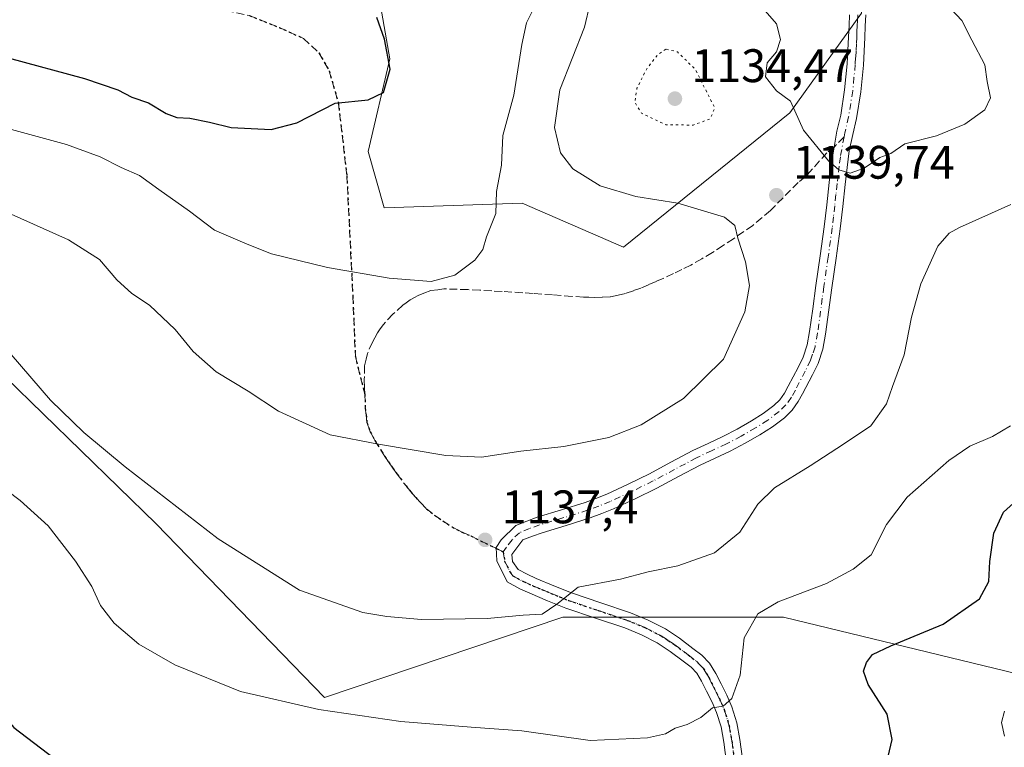
# Model space of a CAD drawing. Units: metres. Extents: x 640943 to 644388, y 4759956 to 4762340.
# Drawn here: x 641981 to 642191, y 4760561 to 4760716 of the extents above; entities that cross this region are included whole.
import ezdxf

# ---------------------------------------------------------------- set-up
doc = ezdxf.new("R2010")
doc.units = ezdxf.units.M
doc.header["$MEASUREMENT"] = 0
for name, pattern in [('DGN Style 3', [2.307223458686699, 1.648016756204785, -0.6592067024819142]), ('DGN Style 4', [2.6384748266838614, 1.318413404963828, -0.6592067024819142, 0.001648016756204785, -0.6592067024819142]), ('DGN Style 5', [1.1536117293433497, 0.4944050268614355, -0.6592067024819142])]:
    doc.linetypes.add(name, pattern=pattern)
for name, color, linetype, lineweight in [('Arbolado forestal CxS', 92, 'Continuous', 0), ('Curva de nivel maestra', 30, 'Continuous', 30), ('Curva de nivel normal', 30, 'Continuous', 0), ('Curva de nivel normal depresión', 30, 'DGN Style 5', 0), ('Pastizal CxS', 92, 'Continuous', 0), ('Pista no pavimentada Cxs', 111, 'Continuous', 0), ('Pista no pavimentada eje', 91, 'DGN Style 4', 0), ('Prado CxS', 92, 'Continuous', 0), ('Punto de cota en terreno', 7, 'Continuous', 0), ('Ruta', 7, 'DGN Style 5', 30), ('Rótulo de punto de cota en terreno', 7, 'Continuous', 0), ('Senda', 7, 'DGN Style 3', 0), ('Senda no paivmentada conexión', 7, 'DGN Style 3', 0)]:
    doc.layers.add(name, color=color, linetype=linetype, lineweight=lineweight)
doc.styles.add('Style-Arial', font='txt')

# ---------------------------------------------------------------- blocks, each defined once
blk = doc.blocks.new('*U3')
at = {"layer": 'Prado CxS', "color": 92, "linetype": 'Continuous', "lineweight": 0}
blk.add_polyline3d([(641864.5471000001, 4760549.1229, 1106.895199999999), (641876.1741000004, 4760561.8125, 1109.124299999996), (641885.6873000005, 4760576.618100001, 1111.698099999994), (641884.6309000002, 4760597.767899999, 1110.636199999994), (641869.8331000004, 4760590.365499999, 1107.716199999995), (641861.3775000004, 4760606.228499999, 1107.913799999995), (641863.4918999998, 4760623.149300001, 1111.674199999994), (641889.9184999998, 4760663.3343, 1124.296900000001), (641922.6869000001, 4760700.346100001, 1141.493799999997), (641945.9408999998, 4760673.9077, 1134.214300000007), (641970.2518999996, 4760647.4693, 1133.479699999996), (642010.4172999999, 4760608.339500001, 1133.624899999995), (642046.3557000002, 4760571.3257, 1130.808799999999), (642097.0935000004, 4760588.461300001, 1134.717399999994), (642144.1716999998, 4760588.459899999, 1129.569499999998), (642245.8147, 4760563.818499999, 1111.268200000006)], dxfattribs=at)
blk = doc.blocks.new('5PATER')
at = {"layer": 'Punto de cota en terreno', "linetype": 'Continuous', "lineweight": 0}
h = blk.add_hatch(color=51, dxfattribs=at)
edge = h.paths.add_edge_path()
edge.add_ellipse((0, 0), major_axis=(-0.1095731443231308, -0.1110710700762829), ratio=0.9994222409660322, start_angle=0, end_angle=360)

msp = doc.modelspace()

# ---------------------------------------------------------------- linework, layer by layer
at = {"layer": 'Arbolado forestal CxS', "color": 92, "linetype": 'Continuous', "lineweight": 0}
for points in [[(642255.2481000006, 4760752.112700001, 1135.614799999996), (642178.2960999999, 4760777.329500001, 1133.593299999993), (642158.1160000004, 4760764.336100001, 1138.931899999996), (642160.7587000001, 4760717.190300001, 1140.886499999993), (642145.5005000001, 4760695.9571, 1139.770699999994), (642110.0553000001, 4760667.3683, 1141.781300000002), (642088.4486999996, 4760676.7147, 1143.795700000002), (642059.0553000001, 4760675.7105, 1147.049799999994), (642055.6037, 4760687.6987, 1149.018500000006), (642060.2270999998, 4760707.495300001, 1149.998300000007), (642058.0292999997, 4760720.147299999, 1149.570500000002), (642035.3004999999, 4760741.8497, 1151.717499999999), (641993.7026000004, 4760760.642700001, 1156.825200000007), (641937.3145000003, 4760773.915100001, 1161.657800000001), (641899.5025000004, 4760787.187899999, 1161.928100000005), (641891.5415000003, 4760780.552300001, 1161.400800000003), (641865.2701000003, 4760789.344900001, 1159.773300000001), (641854.3926999997, 4760801.786900001, 1158.913499999995)], [(641854.3926999997, 4760801.786900001, 1158.913499999995), (641865.2701000003, 4760789.344900001, 1159.773300000001), (641891.5415000003, 4760780.552300001, 1161.400800000003), (641899.5025000004, 4760787.187899999, 1161.928100000005), (641937.3145000003, 4760773.915100001, 1161.657800000001), (641993.7026000004, 4760760.642700001, 1156.825200000007), (642035.3004999999, 4760741.8497, 1151.717499999999), (642058.0292999997, 4760720.147299999, 1149.570500000002), (642060.2270999998, 4760707.495300001, 1149.998300000007), (642055.6037, 4760687.6987, 1149.018500000006), (642059.0553000001, 4760675.7105, 1147.049799999994), (642088.4486999996, 4760676.7147, 1143.795700000002), (642110.0553000001, 4760667.3683, 1141.781300000002), (642145.5005000001, 4760695.9571, 1139.770699999994), (642160.7587000001, 4760717.190300001, 1140.886499999993), (642158.1160000004, 4760764.336100001, 1138.931899999996), (642178.2960999999, 4760777.329500001, 1133.593299999993), (642255.2481000006, 4760752.112700001, 1135.614799999996)]]:
    msp.add_polyline3d(points, dxfattribs=at)
at = {"layer": 'Curva de nivel maestra', "color": 30, "linetype": 'Continuous', "lineweight": 30, "flags": 128}
for points, elevation in [([(641978.8700000001, 4760707.7301), (641995.1399999997, 4760703.3301), (642002.2999999998, 4760700.880100001), (642005.2599999999, 4760699.350099999), (642008.7800000003, 4760698.130100001), (642012.5700000003, 4760695.860099999), (642014.8600000005, 4760694.9801), (642017.5999999996, 4760694.8301), (642021.8200000003, 4760694.0001), (642026.4199999999, 4760692.880100001), (642034.9500000002, 4760692.4101), (642040.4199999999, 4760693.8201), (642048.6200000001, 4760698.0601), (642055.6399999997, 4760698.720100001), (642058.9000000004, 4760700.340100001), (642060.29, 4760705.290100001), (642059.1399999997, 4760711.670100001), (642057.4699999997, 4760716.3301)], 1150), ([(641857.0700000003, 4760668.600099999), (641862.2699999996, 4760668.220100001), (641868.0199999996, 4760667.5701), (641877.4199999999, 4760667.270099999), (641886.0999999996, 4760666.5101), (641891.2000000002, 4760666.470100001), (641896.5199999996, 4760666.340100001), (641904.2199999997, 4760666.040100001), (641915.6500000004, 4760662.6801), (641923.9000000004, 4760657.4101), (641933.5700000003, 4760647.280099999), (641939.7100000001, 4760638.790100001), (641943.6799999997, 4760630.780099999), (641946.5, 4760623.210100001), (641948.9199999999, 4760618.780099999), (641952.3499999996, 4760615.210100001), (641958.0300000003, 4760610.3201), (641962.2400000002, 4760604.460100001), (641964.6299999999, 4760597.2501), (641965.0599999997, 4760590.920100001), (641966.54, 4760584.7301), (641971.6500000004, 4760574.840100001), (641980.1100000005, 4760564.970100001), (641988.7599999999, 4760558.340100001)], 1125), ([(642165.2300000006, 4760553.6501), (642167.2699999996, 4760562.420100001), (642166.2599999999, 4760567.790100001), (642162.2199999997, 4760574.0801), (642161.2199999997, 4760576.950099999), (642161.8600000005, 4760578.8301), (642163.1200000001, 4760580.540100001), (642167.04, 4760582.370100001), (642178.2000000002, 4760586.9901), (642185.9000000004, 4760592.370100001), (642187.9000000004, 4760596.090100001), (642188.1100000005, 4760600.3301), (642188.9800000006, 4760606.340100001), (642191, 4760610.850099999), (642195.3099999997, 4760614.700099999)], 1125)]:
    msp.add_lwpolyline(points, dxfattribs=dict(at, elevation=elevation))
at = {"layer": 'Curva de nivel normal', "color": 30, "linetype": 'Continuous', "lineweight": 0, "flags": 128}
for points, elevation in [([(641975.6399999997, 4760693.52), (641991.3399999999, 4760689.199999999), (641998.54, 4760686.609999999), (642002.9699999997, 4760684.34), (642006.9100000003, 4760682.65), (642011, 4760679.65), (642017.5300000003, 4760675.050000001), (642022.8899999997, 4760670.99), (642029.8300000001, 4760667.99), (642034.9900000002, 4760665.939999999), (642046.9900000002, 4760663.039999999), (642060.1299999999, 4760660.720000001), (642069.0499999998, 4760660.02), (642074.0899999999, 4760661.34), (642078.3600000005, 4760664.59), (642080.0499999998, 4760666.869999999), (642080.8399999999, 4760669.52), (642082.8499999996, 4760674.52), (642082.9500000002, 4760679.180000001), (642084.0499999998, 4760684.850000001), (642084.3399999999, 4760691.180000001), (642086.6900000004, 4760699.77), (642088.3700000001, 4760710.560000001), (642089.4000000004, 4760715.180000001), (642091.0800000001, 4760718.539999999)], 1145), ([(641978.8700000001, 4760674.689999999), (641991.7800000003, 4760668.91), (641998.3600000005, 4760664.710000001), (642002.0599999997, 4760660.380000001), (642005.2800000003, 4760657.439999999), (642009.04, 4760654.949999999), (642014.4600000001, 4760649.779999999), (642018.3399999999, 4760645.08), (642023.25, 4760640.800000001), (642030.0599999997, 4760636.65), (642036.5199999996, 4760632.380000001), (642047.5, 4760627.359999999), (642057.8200000003, 4760625.350000001), (642072.1600000003, 4760622.930000001), (642079.7800000003, 4760622.609999999), (642088.1399999997, 4760623.869999999), (642097.3399999999, 4760624.869999999), (642106.9000000004, 4760626.800000001), (642113.7999999998, 4760629.49), (642122.8399999999, 4760635.07), (642131.3200000003, 4760643.49), (642135.9000000004, 4760653.539999999), (642136.9000000004, 4760659.16), (642136.0199999996, 4760664.210000001), (642134.4100000003, 4760669.27), (642133.7800000003, 4760671.980000001), (642131.5599999997, 4760673.76), (642121.6200000001, 4760676.699999999), (642112.6799999997, 4760678.119999999), (642105.0800000001, 4760680.41), (642099.2199999997, 4760684.02), (642096.6399999997, 4760687.42), (642095.3700000001, 4760692.850000001), (642096.4400000004, 4760700.850000001), (642101.7100000001, 4760714.230000001), (642102.9699999997, 4760719.359999999)], 1140), ([(642139.7400000002, 4760718.26), (642142.6399999997, 4760714.960000001), (642143.4800000006, 4760711.640000001), (642142.6799999997, 4760708.960000001), (642140.6799999997, 4760706.66), (642140.3399999999, 4760703.65), (642142.6399999997, 4760700.640000001), (642145.6500000004, 4760698.480000001), (642148.3899999997, 4760692.25), (642153.7000000002, 4760685.76), (642155.9100000003, 4760683.84), (642158.3700000001, 4760683.100000001), (642161.3200000003, 4760684.16), (642164.6600000003, 4760686.42), (642166.9900000002, 4760687.33), (642170.0099999999, 4760689.34), (642176.7400000002, 4760691.07), (642182.7800000003, 4760693.560000001), (642187.0199999996, 4760696.609999999), (642188.2599999999, 4760699.180000001), (642187.5800000001, 4760702.66), (642187.0800000001, 4760706.24), (642184.2599999999, 4760711.460000001), (642182.1200000001, 4760715.65), (642179.8899999997, 4760718.09)], 1140), ([(641971.0700000003, 4760654.210000001), (641987.9199999999, 4760634.75), (641995.0199999996, 4760627.850000001), (642003.8399999999, 4760620.52), (642023.6399999997, 4760605.16), (642040.9600000001, 4760594.210000001), (642054.5199999996, 4760589.439999999), (642059.6200000001, 4760588.619999999), (642066.9900000002, 4760587.949999999), (642080.9900000002, 4760588.210000001), (642088.6299999999, 4760588.880000001), (642092.7000000002, 4760589.130000001), (642095.8700000001, 4760591.26), (642100.4000000004, 4760594.859999999), (642109.3899999997, 4760596.600000001), (642115.2800000003, 4760598.119999999), (642121.6200000001, 4760599.390000001), (642129.4199999999, 4760602.15), (642134.8399999999, 4760606.619999999), (642138.6600000003, 4760612.529999999), (642142.2000000002, 4760616.050000001), (642149.8300000001, 4760620.75), (642156.9199999999, 4760625.32), (642162.79, 4760629.24), (642166.0800000001, 4760633.92), (642167.3600000005, 4760637.67), (642169.8799999999, 4760644.380000001), (642171.4199999999, 4760652.4), (642173.4400000004, 4760659.52), (642177.0199999996, 4760667.52), (642179.4500000002, 4760670.33), (642181.6500000004, 4760671.52), (642192.5599999997, 4760676.42)], 1135), ([(641972.4000000004, 4760620.140000001), (641981.4699999997, 4760613.34), (641987.4299999997, 4760607.91), (641993.2400000002, 4760600.42), (641996.7000000002, 4760595), (641998.5899999999, 4760590.949999999), (642001.5099999999, 4760587.199999999), (642006.7800000003, 4760582.74), (642014.4299999997, 4760578.289999999), (642028.4400000004, 4760572.640000001), (642045.0999999996, 4760568.82), (642062.6200000001, 4760566.26), (642077.5999999996, 4760564.99), (642088.4000000004, 4760564.26), (642102.9699999997, 4760562.16), (642115.1500000004, 4760562.779999999), (642119.0099999999, 4760563.619999999), (642121.0800000001, 4760564.810000001), (642123.6299999999, 4760565.58), (642126.4900000002, 4760567.08), (642128.9900000002, 4760569.109999999), (642131.2599999999, 4760569.529999999), (642133.1299999999, 4760571.100000001), (642134.9400000004, 4760576.08), (642135.7300000006, 4760584.07), (642138.6600000003, 4760589.17), (642142.9900000002, 4760591.720000001), (642153.3200000003, 4760595.65), (642158.9900000002, 4760598.680000001), (642162.8499999996, 4760601.76), (642166.0999999996, 4760608.189999999), (642170.5199999996, 4760614.039999999), (642179.3799999999, 4760621.9), (642183.8799999999, 4760624.949999999), (642188.7100000001, 4760627), (642192.54, 4760629.26)], 1130), ([(642191.2199999997, 4760563.08), (642190.5700000003, 4760566.02), (642191.25, 4760568.439999999)], 1120)]:
    msp.add_lwpolyline(points, dxfattribs=dict(at, elevation=elevation))
at = {"layer": 'Curva de nivel normal depresión', "color": 30, "linetype": 'DGN Style 5', "lineweight": 0, "elevation": 1135, "flags": 128}
msp.add_lwpolyline([(642119.0899999999, 4760709.539999999), (642117.3799999999, 4760708.449999999), (642115.0099999999, 4760705.380000001), (642112.9000000004, 4760701.199999999), (642112.4400000004, 4760698.26), (642113.8700000001, 4760695.91), (642119.0499999998, 4760693.430000001), (642124.8899999997, 4760693.359999999), (642128.5099999999, 4760694.699999999), (642129.4900000002, 4760697.02), (642125.3600000005, 4760705.220000001), (642121.5199999996, 4760708.99), (642119.0899999999, 4760709.539999999)], dxfattribs=at)
at = {"layer": 'Pastizal CxS', "color": 92, "linetype": 'Continuous', "lineweight": 0}
for points in [[(641854.3926999997, 4760801.786900001, 1158.913499999995), (641865.2701000003, 4760789.344900001, 1159.773300000001), (641891.5415000003, 4760780.552300001, 1161.400800000003), (641899.5025000004, 4760787.187899999, 1161.928100000005), (641937.3145000003, 4760773.915100001, 1161.657800000001), (641993.7026000004, 4760760.642700001, 1156.825200000007), (642035.3004999999, 4760741.8497, 1151.717499999999), (642058.0292999997, 4760720.147299999, 1149.570500000002), (642060.2270999998, 4760707.495300001, 1149.998300000007), (642055.6037, 4760687.6987, 1149.018500000006), (642059.0553000001, 4760675.7105, 1147.049799999994), (642088.4486999996, 4760676.7147, 1143.795700000002), (642110.0553000001, 4760667.3683, 1141.781300000002), (642145.5005000001, 4760695.9571, 1139.770699999994), (642160.7587000001, 4760717.190300001, 1140.886499999993), (642158.1160000004, 4760764.336100001, 1138.931899999996), (642178.2960999999, 4760777.329500001, 1133.593299999993), (642255.2481000006, 4760752.112700001, 1135.614799999996)], [(641854.3926999997, 4760801.786900001, 1158.913499999995), (641865.2701000003, 4760789.344900001, 1159.773300000001), (641891.5415000003, 4760780.552300001, 1161.400800000003), (641899.5025000004, 4760787.187899999, 1161.928100000005), (641937.3145000003, 4760773.915100001, 1161.657800000001), (641993.7026000004, 4760760.642700001, 1156.825200000007), (642035.3004999999, 4760741.8497, 1151.717499999999), (642058.0292999997, 4760720.147299999, 1149.570500000002), (642060.2270999998, 4760707.495300001, 1149.998300000007), (642055.6037, 4760687.6987, 1149.018500000006), (642059.0553000001, 4760675.7105, 1147.049799999994), (642088.4486999996, 4760676.7147, 1143.795700000002), (642110.0553000001, 4760667.3683, 1141.781300000002), (642145.5005000001, 4760695.9571, 1139.770699999994), (642160.7587000001, 4760717.190300001, 1140.886499999993), (642158.1160000004, 4760764.336100001, 1138.931899999996), (642178.2960999999, 4760777.329500001, 1133.593299999993), (642255.2481000006, 4760752.112700001, 1135.614799999996)], [(642245.8147, 4760563.818499999, 1111.268200000006), (642144.1716999998, 4760588.459899999, 1129.569499999998), (642097.0935000004, 4760588.461300001, 1134.717399999994), (642046.3557000002, 4760571.3257, 1130.808799999999), (642010.4172999999, 4760608.339500001, 1133.624899999995), (641970.2518999996, 4760647.4693, 1133.479699999996), (641945.9408999998, 4760673.9077, 1134.214300000007), (641922.6869000001, 4760700.346100001, 1141.493799999997), (641889.9184999998, 4760663.3343, 1124.296900000001), (641863.4918999998, 4760623.149300001, 1111.674199999994), (641861.3775000004, 4760606.228499999, 1107.913799999995), (641869.8331000004, 4760590.365499999, 1107.716199999995), (641884.6309000002, 4760597.767899999, 1110.636199999994), (641885.6873000005, 4760576.618100001, 1111.698099999994), (641876.1741000004, 4760561.8125, 1109.124299999996), (641864.5471000001, 4760549.1229, 1106.895199999999)], [(642245.8147, 4760563.818499999, 1111.268200000006), (642144.1716999998, 4760588.459899999, 1129.569499999998), (642097.0935000004, 4760588.461300001, 1134.717399999994), (642046.3557000002, 4760571.3257, 1130.808799999999), (642010.4172999999, 4760608.339500001, 1133.624899999995), (641970.2518999996, 4760647.4693, 1133.479699999996), (641945.9408999998, 4760673.9077, 1134.214300000007), (641922.6869000001, 4760700.346100001, 1141.493799999997), (641889.9184999998, 4760663.3343, 1124.296900000001), (641863.4918999998, 4760623.149300001, 1111.674199999994), (641861.3775000004, 4760606.228499999, 1107.913799999995), (641869.8331000004, 4760590.365499999, 1107.716199999995), (641884.6309000002, 4760597.767899999, 1110.636199999994), (641885.6873000005, 4760576.618100001, 1111.698099999994), (641876.1741000004, 4760561.8125, 1109.124299999996), (641864.5471000001, 4760549.1229, 1106.895199999999)]]:
    msp.add_polyline3d(points, dxfattribs=at)
at = {"layer": 'Pista no pavimentada Cxs', "color": 111, "linetype": 'Continuous', "lineweight": 0}
for points in [[(642132.2401000002, 4760555.770099999, 1130.595799999996), (642131.4301000005, 4760561.8201, 1131.291700000002), (642130.8300999999, 4760565.100099999, 1130.784700000004), (642129.8901000004, 4760568.170100001, 1130.566000000006), (642128.9200999998, 4760570.380100001, 1130.940700000006), (642127.7401000002, 4760572.720100001, 1130.579899999997), (642126.6901000004, 4760574.8201, 1130.650599999994), (642125.6501000002, 4760576.520099999, 1130.880399999995), (642124.4301000005, 4760577.780099999, 1131.088399999993), (642122.7500999998, 4760579.0701, 1131.342000000004), (642119.9801000003, 4760581.170100001, 1131.7601), (642117.2200999996, 4760582.970100001, 1132.248099999997), (642113.8601000002, 4760584.700099999, 1134.962599999999), (642110.3101000005, 4760586.170100001, 1137.452900000004), (642104.1101000002, 4760588.2401, 1135.225600000005), (642097.7301000003, 4760590.4101, 1134.750899999999), (642093.8601000002, 4760591.970100001, 1135.143700000001), (642090.0601000005, 4760593.5701, 1136.384699999995), (642087.9801000003, 4760594.5001, 1137.714600000007), (642085.2600999996, 4760595.970100001, 1139.767999999997), (642083.0201000003, 4760600.470100001, 1138.927100000001), (642082.9397, 4760603.3191, 1139.019799999995), (642083.9600999998, 4760604.970100001, 1138.786500000002), (642087.1101000002, 4760608.040100001, 1137.836500000005), (642089.4301000005, 4760608.960100001, 1138.044599999994), (642091.6300999997, 4760609.7601, 1138.222200000004), (642096.8300999999, 4760611.3301, 1138.347699999999), (642101.8400999998, 4760612.9001, 1139.752699999997), (642104.1801000005, 4760613.7601, 1144.549599999998), (642106.5000999998, 4760614.720100001, 1146.625), (642111.0601000005, 4760616.8101, 1139.801000000007), (642115.5701000001, 4760619.040100001, 1139.096000000005), (642120.1201, 4760621.4801, 1139.458899999998), (642124.8101000005, 4760623.9801, 1138.887600000002), (642128.1001000004, 4760625.520099999, 1138.920100000003), (642131.2401000002, 4760626.970100001, 1138.9041), (642134.2901, 4760628.5701, 1139.493900000001), (642137.3000999996, 4760630.290100001, 1142.776199999993), (642139.8000999996, 4760631.870100001, 1145.361600000004), (642142.0701000001, 4760633.610099999, 1144.893700000001), (642143.3400999998, 4760634.8301, 1142.4617), (642144.3501000004, 4760636.2501, 1140.308600000004), (642145.1501000002, 4760637.710100001, 1139.004700000005), (642147.2401000002, 4760641.700099999, 1138.367899999997), (642148.3101000005, 4760643.890100001, 1138.495200000005), (642149.1901000004, 4760646.4901, 1138.771500000003), (642149.7100999998, 4760649.3301, 1139.022299999997), (642150.3701, 4760654.200099999, 1139.4378), (642151.0401, 4760659.170100001, 1139.749899999995), (642151.9501, 4760665.460100001, 1139.337100000004), (642152.8101000005, 4760671.700099999, 1139.348100000003), (642153.3501000004, 4760676.370100001, 1139.6679), (642153.8701, 4760681.090100001, 1139.936199999996), (642154.2901, 4760684.700099999, 1140.118799999997), (642154.3601000002, 4760685.270099999, 1140.143500000006), (642155.5301000001, 4760692.100099999, 1141.724799999996), (642156.3300999999, 4760695.460100001, 1144.914399999994), (642157.1700999998, 4760700.9001, 1144.136199999994), (642157.7200999996, 4760706.4301, 1143.697899999999), (642157.8701, 4760709.270099999, 1146.121799999994), (642158.0201000003, 4760712.1801, 1149.326499999996), (642158.1300999997, 4760714.600099999, 1146.000199999995), (642158.2401000002, 4760716.890100001, 1142.172399999996)], [(642132.2401000002, 4760555.770099999, 1130.595799999996), (642131.4301000005, 4760561.8201, 1131.291700000002), (642130.8300999999, 4760565.100099999, 1130.784700000004), (642129.8901000004, 4760568.170100001, 1130.566000000006), (642128.9200999998, 4760570.380100001, 1130.940700000006), (642127.7401000002, 4760572.720100001, 1130.579899999997), (642126.6901000004, 4760574.8201, 1130.650599999994), (642125.6501000002, 4760576.520099999, 1130.880399999995), (642124.4301000005, 4760577.780099999, 1131.088399999993), (642122.7500999998, 4760579.0701, 1131.342000000004), (642119.9801000003, 4760581.170100001, 1131.7601), (642117.2200999996, 4760582.970100001, 1132.248099999997), (642113.8601000002, 4760584.700099999, 1134.962599999999), (642110.3101000005, 4760586.170100001, 1137.452900000004), (642104.1101000002, 4760588.2401, 1135.225600000005), (642097.7301000003, 4760590.4101, 1134.750899999999), (642093.8601000002, 4760591.970100001, 1135.143700000001), (642090.0601000005, 4760593.5701, 1136.384699999995), (642087.9801000003, 4760594.5001, 1137.714600000007), (642085.2600999996, 4760595.970100001, 1139.767999999997), (642083.0201000003, 4760600.470100001, 1138.927100000001), (642082.9397, 4760603.3191, 1139.019799999995), (642083.9600999998, 4760604.970100001, 1138.786500000002), (642087.1101000002, 4760608.040100001, 1137.836500000005), (642089.4301000005, 4760608.960100001, 1138.044599999994), (642091.6300999997, 4760609.7601, 1138.222200000004), (642096.8300999999, 4760611.3301, 1138.347699999999), (642101.8400999998, 4760612.9001, 1139.752699999997), (642104.1801000005, 4760613.7601, 1144.549599999998), (642106.5000999998, 4760614.720100001, 1146.625), (642111.0601000005, 4760616.8101, 1139.801000000007), (642115.5701000001, 4760619.040100001, 1139.096000000005), (642120.1201, 4760621.4801, 1139.458899999998), (642124.8101000005, 4760623.9801, 1138.887600000002), (642128.1001000004, 4760625.520099999, 1138.920100000003), (642131.2401000002, 4760626.970100001, 1138.9041), (642134.2901, 4760628.5701, 1139.493900000001), (642137.3000999996, 4760630.290100001, 1142.776199999993), (642139.8000999996, 4760631.870100001, 1145.361600000004), (642142.0701000001, 4760633.610099999, 1144.893700000001), (642143.3400999998, 4760634.8301, 1142.4617), (642144.3501000004, 4760636.2501, 1140.308600000004), (642145.1501000002, 4760637.710100001, 1139.004700000005), (642147.2401000002, 4760641.700099999, 1138.367899999997), (642148.3101000005, 4760643.890100001, 1138.495200000005), (642149.1901000004, 4760646.4901, 1138.771500000003), (642149.7100999998, 4760649.3301, 1139.022299999997), (642150.3701, 4760654.200099999, 1139.4378), (642151.0401, 4760659.170100001, 1139.749899999995), (642151.9501, 4760665.460100001, 1139.337100000004), (642152.8101000005, 4760671.700099999, 1139.348100000003), (642153.3501000004, 4760676.370100001, 1139.6679), (642153.8701, 4760681.090100001, 1139.936199999996), (642154.2901, 4760684.700099999, 1140.118799999997), (642154.3601000002, 4760685.270099999, 1140.143500000006), (642155.5301000001, 4760692.100099999, 1141.724799999996), (642156.3300999999, 4760695.460100001, 1144.914399999994), (642157.1700999998, 4760700.9001, 1144.136199999994), (642157.7200999996, 4760706.4301, 1143.697899999999), (642157.8701, 4760709.270099999, 1146.121799999994), (642158.0201000003, 4760712.1801, 1149.326499999996), (642158.1300999997, 4760714.600099999, 1146.000199999995), (642158.2401000002, 4760716.890100001, 1142.172399999996)], [(642161.6901000004, 4760716.860099999, 1141.1783), (642161.5800999999, 4760714.4301, 1142.040299999993), (642161.4600999998, 4760712.0101, 1142.801800000001), (642161.3201000001, 4760709.090100001, 1142.163199999995), (642161.1601, 4760706.170100001, 1141.669200000004), (642160.6001000004, 4760700.470100001, 1142.961200000005), (642159.7200999996, 4760694.790100001, 1144.004499999996), (642158.9001000002, 4760691.340100001, 1142.217099999994), (642158.1601, 4760687.870100001, 1141.206999999995), (642157.7200999996, 4760684.290100001, 1140.831900000005), (642157.3000999996, 4760680.710100001, 1140.565199999997), (642156.7901, 4760675.9801, 1140.183699999994), (642156.2401000002, 4760671.2601, 1139.810899999997), (642155.3701, 4760664.970100001, 1139.391499999998), (642154.4600999998, 4760658.690099999, 1139.169699999999), (642153.1201, 4760648.790100001, 1138.599900000001), (642152.5401, 4760645.630100001, 1138.412800000006), (642151.5100999996, 4760642.5701, 1138.186499999996), (642150.3201000001, 4760640.140100001, 1138.183799999999), (642148.1901000004, 4760636.0701, 1138.314299999998), (642147.2801000001, 4760634.4101, 1138.723199999993), (642145.9700999996, 4760632.5701, 1140.916400000002), (642144.3300999999, 4760630.9901, 1142.151299999998), (642141.7801000001, 4760629.040100001, 1141.183199999999), (642139.0800999999, 4760627.3301, 1138.683499999999), (642135.9501, 4760625.540100001, 1138.466400000005), (642132.7701000003, 4760623.870100001, 1138.561499999996), (642129.5601000005, 4760622.390100001, 1138.489300000001), (642126.3501000004, 4760620.890100001, 1138.434999999998), (642121.7500999998, 4760618.4301, 1138.505300000004), (642117.1501000002, 4760615.960100001, 1138.3076), (642112.5500999996, 4760613.690099999, 1141.1976), (642107.8800999997, 4760611.550100001, 1150.046100000007), (642105.4301000005, 4760610.540100001, 1144.626300000004), (642102.9501, 4760609.630100001, 1139.307700000005), (642097.8400999998, 4760608.030099999, 1138.184699999998), (642092.7200999996, 4760606.4801, 1137.872600000002), (642090.6601, 4760605.7301, 1138.2696), (642088.6101000002, 4760604.920100001, 1139.279800000004), (642086.2401000002, 4760601.800100001, 1140.733999999997), (642086.4001000002, 4760600.360099999, 1140.347800000003), (642087.6201, 4760598.620100001, 1140.084700000007), (642089.5100999996, 4760597.600099999, 1138.232699999993), (642091.4401000004, 4760596.7401, 1136.526199999993), (642095.1700999998, 4760595.1601, 1135.486999999994), (642098.9301000005, 4760593.6501, 1134.991999999998), (642105.2200999996, 4760591.5101, 1136.322700000004), (642111.5201000003, 4760589.4101, 1142.967600000004), (642115.3101000005, 4760587.840100001, 1136.280899999998), (642118.9600999998, 4760585.960100001, 1132.532900000006), (642121.9700999996, 4760583.9901, 1131.884000000005), (642124.8400999998, 4760581.8101, 1131.332800000004), (642126.7301000003, 4760580.360099999, 1131.044699999999), (642128.4001000002, 4760578.6501, 1131.454800000007), (642129.7100999998, 4760576.4901, 1132.264299999996), (642130.8300999999, 4760574.270099999, 1132.906900000002), (642132.0401, 4760571.860099999, 1133.240099999996), (642133.1300999997, 4760569.380100001, 1131.585399999996), (642134.1901000004, 4760565.9101, 1130.309099999999), (642134.8400999998, 4760562.360099999, 1130.581399999995), (642135.6601, 4760556.220100001, 1132.216499999995)], [(642161.6901000004, 4760716.860099999, 1141.1783), (642161.5800999999, 4760714.4301, 1142.040299999993), (642161.4600999998, 4760712.0101, 1142.801800000001), (642161.3201000001, 4760709.090100001, 1142.163199999995), (642161.1601, 4760706.170100001, 1141.669200000004), (642160.6001000004, 4760700.470100001, 1142.961200000005), (642159.7200999996, 4760694.790100001, 1144.004499999996), (642158.9001000002, 4760691.340100001, 1142.217099999994), (642158.1601, 4760687.870100001, 1141.206999999995), (642157.7200999996, 4760684.290100001, 1140.831900000005), (642157.3000999996, 4760680.710100001, 1140.565199999997), (642156.7901, 4760675.9801, 1140.183699999994), (642156.2401000002, 4760671.2601, 1139.810899999997), (642155.3701, 4760664.970100001, 1139.391499999998), (642154.4600999998, 4760658.690099999, 1139.169699999999), (642153.1201, 4760648.790100001, 1138.599900000001), (642152.5401, 4760645.630100001, 1138.412800000006), (642151.5100999996, 4760642.5701, 1138.186499999996), (642150.3201000001, 4760640.140100001, 1138.183799999999), (642148.1901000004, 4760636.0701, 1138.314299999998), (642147.2801000001, 4760634.4101, 1138.723199999993), (642145.9700999996, 4760632.5701, 1140.916400000002), (642144.3300999999, 4760630.9901, 1142.151299999998), (642141.7801000001, 4760629.040100001, 1141.183199999999), (642139.0800999999, 4760627.3301, 1138.683499999999), (642135.9501, 4760625.540100001, 1138.466400000005), (642132.7701000003, 4760623.870100001, 1138.561499999996), (642129.5601000005, 4760622.390100001, 1138.489300000001), (642126.3501000004, 4760620.890100001, 1138.434999999998), (642121.7500999998, 4760618.4301, 1138.505300000004), (642117.1501000002, 4760615.960100001, 1138.3076), (642112.5500999996, 4760613.690099999, 1141.1976), (642107.8800999997, 4760611.550100001, 1150.046100000007), (642105.4301000005, 4760610.540100001, 1144.626300000004), (642102.9501, 4760609.630100001, 1139.307700000005), (642097.8400999998, 4760608.030099999, 1138.184699999998), (642092.7200999996, 4760606.4801, 1137.872600000002), (642090.6601, 4760605.7301, 1138.2696), (642088.6101000002, 4760604.920100001, 1139.279800000004), (642086.2401000002, 4760601.800100001, 1140.733999999997), (642086.4001000002, 4760600.360099999, 1140.347800000003), (642087.6201, 4760598.620100001, 1140.084700000007), (642089.5100999996, 4760597.600099999, 1138.232699999993), (642091.4401000004, 4760596.7401, 1136.526199999993), (642095.1700999998, 4760595.1601, 1135.486999999994), (642098.9301000005, 4760593.6501, 1134.991999999998), (642105.2200999996, 4760591.5101, 1136.322700000004), (642111.5201000003, 4760589.4101, 1142.967600000004), (642115.3101000005, 4760587.840100001, 1136.280899999998), (642118.9600999998, 4760585.960100001, 1132.532900000006), (642121.9700999996, 4760583.9901, 1131.884000000005), (642124.8400999998, 4760581.8101, 1131.332800000004), (642126.7301000003, 4760580.360099999, 1131.044699999999), (642128.4001000002, 4760578.6501, 1131.454800000007), (642129.7100999998, 4760576.4901, 1132.264299999996), (642130.8300999999, 4760574.270099999, 1132.906900000002), (642132.0401, 4760571.860099999, 1133.240099999996), (642133.1300999997, 4760569.380100001, 1131.585399999996), (642134.1901000004, 4760565.9101, 1130.309099999999), (642134.8400999998, 4760562.360099999, 1130.581399999995), (642135.6601, 4760556.220100001, 1132.216499999995)]]:
    msp.add_polyline3d(points, dxfattribs=at)
at = {"layer": 'Pista no pavimentada eje', "color": 91, "linetype": 'DGN Style 4', "lineweight": 0}
for points in [[(642159.9650999998, 4760716.8751, 1141.685200000007), (642159.9101, 4760715.6601, 1142.890199999994), (642159.8551000003, 4760714.515100001, 1144.076199999996), (642159.8000999996, 4760713.3051, 1145.376600000003), (642159.7401000002, 4760712.095100001, 1146.026400000002), (642159.6651, 4760710.640100001, 1145.097200000004), (642159.5950999996, 4760709.1801, 1144.102400000003), (642159.5201000003, 4760707.7601, 1143.089300000007), (642159.4401000004, 4760706.300100001, 1142.664600000004), (642159.1651, 4760703.5351, 1142.117499999993), (642158.8850999996, 4760700.6851, 1143.772500000006), (642158.0251000002, 4760695.1251, 1145.396599999993), (642157.2150999998, 4760691.720100001, 1142.221699999995), (642157.0409000004, 4760690.8541, 1141.830100000006)], [(642157.0409000004, 4760690.8541, 1141.830100000006), (642156.2600999996, 4760686.5701, 1140.453299999994), (642156.0225000001, 4760684.637499999, 1140.416400000002), (642155.7950999998, 4760682.7051, 1140.3698), (642155.5850999998, 4760680.9001, 1140.253100000002), (642155.3251, 4760678.540100001, 1140.099400000006), (642155.0701000001, 4760676.175100001, 1139.927500000005), (642154.8000999996, 4760673.840100001, 1139.740399999995), (642154.5251000002, 4760671.4801, 1139.578699999998), (642153.6601, 4760665.215100001, 1139.328299999994), (642152.7500999998, 4760658.9301, 1139.386700000003), (642152.4151, 4760656.4451, 1139.292499999996), (642151.4151, 4760649.0601, 1138.783899999995), (642150.8651000002, 4760646.0601, 1138.583899999998), (642150.3501000004, 4760644.530099999, 1138.453500000003), (642149.9101, 4760643.2301, 1138.328999999998), (642148.7801000001, 4760640.920100001, 1138.270399999994), (642146.6700999998, 4760636.890100001, 1138.722200000004), (642145.8151000004, 4760635.3301, 1139.847500000003), (642144.6551000001, 4760633.700099999, 1142.054600000003), (642143.2001, 4760632.300100001, 1144.949399999998), (642140.7901, 4760630.4551, 1143.246100000004), (642138.1901000004, 4760628.8101, 1140.652700000006), (642135.1201, 4760627.0551, 1138.670599999998), (642132.0050999997, 4760625.420100001, 1138.724900000001), (642128.8300999999, 4760623.9551, 1138.690400000007), (642125.5800999999, 4760622.4351, 1138.505799999999), (642123.2351000002, 4760621.1851, 1138.471600000005), (642120.9351000005, 4760619.9551, 1138.844899999996), (642116.3601000002, 4760617.5001, 1138.295499999993), (642111.8051000005, 4760615.2501, 1140.839500000002), (642107.1901000004, 4760613.1351, 1150.235100000006), (642104.8051000005, 4760612.1501, 1144.800399999993), (642102.3951000003, 4760611.265100001, 1138.7359), (642097.3350999998, 4760609.6801, 1138.254000000001), (642094.7751000002, 4760608.905099999, 1138.176000000007), (642092.1750999996, 4760608.120100001, 1138.032399999996), (642090.0450999998, 4760607.345100001, 1137.907399999996), (642087.8601000002, 4760606.4801, 1138.479399999997), (642086.2851, 4760604.9451, 1139.398100000006), (642085.1001000004, 4760603.3851, 1139.907999999996), (642084.4067000002, 4760602.4133, 1139.995200000005)], [(642084.4067000002, 4760602.4133, 1139.995200000005), (642084.7100999998, 4760600.415100001, 1139.641199999998), (642085.8300999999, 4760598.165100001, 1139.448000000004), (642086.4401000004, 4760597.295100001, 1139.4179), (642088.7451, 4760596.050100001, 1138.095300000001), (642090.7500999998, 4760595.155099999, 1136.564799999993), (642092.6501000002, 4760594.3551, 1135.511299999998), (642094.5151000004, 4760593.565099999, 1135.285099999994), (642096.3951000003, 4760592.8101, 1135.0095), (642098.3300999999, 4760592.030099999, 1134.748099999997), (642104.6651, 4760589.8751, 1135.749800000005), (642110.9151, 4760587.790100001, 1139.336500000005), (642114.5850999998, 4760586.270099999, 1135.777199999997), (642118.0900999998, 4760584.465100001, 1132.373600000006), (642119.5950999996, 4760583.4801, 1132.0484), (642120.9751000004, 4760582.5801, 1131.772500000006), (642123.7950999998, 4760580.440099999, 1131.339699999997), (642125.5800999999, 4760579.0701, 1131.068899999998), (642126.1901000004, 4760578.440099999, 1130.967199999999), (642127.0251000002, 4760577.585100001, 1130.830300000001), (642127.6801000005, 4760576.505100001, 1130.829800000007), (642128.2001, 4760575.655099999, 1131.133100000006), (642128.7600999996, 4760574.545100001, 1131.448600000003), (642129.2851, 4760573.495100001, 1131.747199999998), (642129.8750999998, 4760572.325099999, 1132.038), (642130.4801000003, 4760571.120100001, 1131.930699999997), (642131.5100999996, 4760568.7751, 1131.113100000002), (642132.5100999996, 4760565.505100001, 1130.975000000006), (642133.1350999996, 4760562.090100001, 1131.409799999994), (642133.9501, 4760555.995100001, 1131.503599999996)]]:
    msp.add_polyline3d(points, dxfattribs=at)
at = {"layer": 'Prado CxS', "color": 92, "linetype": 'Continuous', "lineweight": 0}
msp.add_polyline3d([(642245.8147, 4760563.818499999, 1111.268200000006), (642144.1716999998, 4760588.459899999, 1129.569499999998), (642097.0935000004, 4760588.461300001, 1134.717399999994), (642046.3557000002, 4760571.3257, 1130.808799999999), (642010.4172999999, 4760608.339500001, 1133.624899999995), (641970.2518999996, 4760647.4693, 1133.479699999996), (641945.9408999998, 4760673.9077, 1134.214300000007), (641922.6869000001, 4760700.346100001, 1141.493799999997), (641889.9184999998, 4760663.3343, 1124.296900000001), (641863.4918999998, 4760623.149300001, 1111.674199999994), (641861.3775000004, 4760606.228499999, 1107.913799999995), (641869.8331000004, 4760590.365499999, 1107.716199999995), (641884.6309000002, 4760597.767899999, 1110.636199999994), (641885.6873000005, 4760576.618100001, 1111.698099999994), (641876.1741000004, 4760561.8125, 1109.124299999996), (641864.5471000001, 4760549.1229, 1106.895199999999)], dxfattribs=at)
at = {"layer": 'Ruta', "color": 7, "linetype": 'DGN Style 5', "lineweight": 30}
msp.add_polyline3d([(642030.3053000001, 4760716.709100001, 1152.706900000005), (642036.6309000002, 4760714.1787, 1153.616599999994), (642041.8721000003, 4760711.829299999, 1154.102400000003), (642045.1253000004, 4760708.756899999, 1159.471999999994), (642047.2940999996, 4760704.9615, 1165.279899999994), (642049.2821000004, 4760698.093499999, 1163.793300000005), (642051.0894999999, 4760682.5505, 1157.652700000006), (642052.3547, 4760656.886499999, 1144.094500000007), (642052.8969000002, 4760644.054500001, 1142.273799999995), (642054.9101, 4760635.970100001, 1141.706999999995), (642055.0201000003, 4760633.040100001, 1141.172000000006), (642055.1801000005, 4760631.600099999, 1140.904299999995), (642055.3651000002, 4760629.9801, 1140.600000000006), (642055.7600999996, 4760628.8551, 1140.395699999994), (642056.0800999999, 4760627.950099999, 1140.230100000001), (642056.6101000002, 4760627.005100001, 1140.168799999999), (642057.0800999999, 4760626.1601, 1140.222599999994), (642058.4600999998, 4760623.835100001, 1140.279399999999), (642059.1851000005, 4760622.720100001, 1140.190100000007), (642059.9351000005, 4760621.5601, 1140.458100000004), (642060.8750999998, 4760620.245100001, 1140.437099999996), (642061.7851, 4760618.965100001, 1139.953599999993), (642063.7100999998, 4760616.4301, 1139.288499999995), (642064.7150999998, 4760615.215100001, 1139.239400000006), (642065.7600999996, 4760613.9451, 1139.055099999998), (642066.8551000003, 4760612.8101, 1138.745699999999), (642068.0351, 4760611.595100001, 1138.442500000005), (642069.7500999998, 4760610.1951, 1138.250499999995), (642071.5351, 4760608.9901, 1138.074299999993), (642073.5201000003, 4760607.7051, 1137.879100000006), (642074.5351, 4760607.165100001, 1137.817800000004), (642075.6350999996, 4760606.575099999, 1137.763099999996), (642077.5050999997, 4760605.7751, 1137.656700000007), (642082.9452000001, 4760603.125200001, 1139.080300000001), (642084.4067000002, 4760602.4133, 1139.995200000005), (642084.7100999998, 4760600.415100001, 1139.641199999998), (642085.8300999999, 4760598.165100001, 1139.448000000004), (642086.4401000004, 4760597.295100001, 1139.4179), (642088.7451, 4760596.050100001, 1138.095300000001), (642090.7500999998, 4760595.155099999, 1136.564799999993), (642092.6501000002, 4760594.3551, 1135.511299999998), (642094.5151000004, 4760593.565099999, 1135.285099999994), (642096.3951000003, 4760592.8101, 1135.0095), (642098.3300999999, 4760592.030099999, 1134.748099999997), (642104.6651, 4760589.8751, 1135.749800000005), (642110.9151, 4760587.790100001, 1139.336500000005), (642114.5850999998, 4760586.270099999, 1135.777199999997), (642118.0900999998, 4760584.465100001, 1132.373600000006), (642119.5950999996, 4760583.4801, 1132.0484), (642120.9751000004, 4760582.5801, 1131.772500000006), (642123.7950999998, 4760580.440099999, 1131.339699999997), (642125.5800999999, 4760579.0701, 1131.068899999998), (642126.1901000004, 4760578.440099999, 1130.967199999999), (642127.0251000002, 4760577.585100001, 1130.830300000001), (642127.6801000005, 4760576.505100001, 1130.829800000007), (642128.2001, 4760575.655099999, 1131.133100000006), (642128.7600999996, 4760574.545100001, 1131.448600000003), (642129.2851, 4760573.495100001, 1131.747199999998), (642129.8750999998, 4760572.325099999, 1132.038), (642130.4801000003, 4760571.120100001, 1131.930699999997), (642131.5100999996, 4760568.7751, 1131.113100000002), (642132.5100999996, 4760565.505100001, 1130.975000000006), (642133.1350999996, 4760562.090100001, 1131.409799999994), (642133.9501, 4760555.995100001, 1131.503599999996)], dxfattribs=at)
at = {"layer": 'Senda', "color": 7, "linetype": 'DGN Style 3', "lineweight": 0}
for points in [[(641848.8497000001, 4760778.3389, 1157.482600000003), (641882.4659000002, 4760764.6031, 1155.844299999997), (641918.9738999996, 4760748.6987, 1155.560299999997), (641939.9389000004, 4760739.6621, 1155.727499999994), (641953.4939000001, 4760734.2401, 1155.591199999995), (641962.1690999996, 4760731.529100001, 1156.416200000007), (641968.4946999997, 4760729.541099999, 1155.323000000004), (641988.1945000002, 4760725.203500001, 1154.790299999993), (641999.0384999998, 4760723.034700001, 1154.298200000005), (642009.5210999995, 4760720.865900001, 1153.974799999996), (642018.5576999999, 4760719.2393, 1155.057100000005), (642030.3053000001, 4760716.709100001, 1152.706900000005), (642036.6309000002, 4760714.1787, 1153.616599999994), (642041.8721000003, 4760711.829299999, 1154.102400000003), (642045.1253000004, 4760708.756899999, 1159.471999999994), (642047.2940999996, 4760704.9615, 1165.279899999994), (642049.2821000004, 4760698.093499999, 1163.793300000005), (642051.0894999999, 4760682.5505, 1157.652700000006), (642052.3547, 4760656.886499999, 1144.094500000007), (642052.8969000002, 4760644.054500001, 1142.273799999995), (642054.9101, 4760635.970100001, 1141.706999999995)], [(642154.9451000001, 4760688.6851, 1140.589000000007), (642153.3875000002, 4760687.440099999, 1140.058600000004), (642148.8475000003, 4760682.3751, 1139.636499999993), (642147.2901, 4760681.130100001, 1139.711800000005), (642141.3551000003, 4760675.155099999, 1140.797200000001), (642137.5950999996, 4760671.975099999, 1139.798599999995), (642133.5050999997, 4760669.145099999, 1139.915299999993), (642131.2701000003, 4760667.6851, 1140.966700000004), (642128.9951, 4760666.1951, 1142.642800000001), (642126.7100999998, 4760664.870100001, 1143.499800000005), (642124.3601000002, 4760663.5101, 1143.396900000007), (642122.5100999996, 4760662.595100001, 1143.287500000006), (642120.7100999998, 4760661.700099999, 1142.2601), (642116.9801000003, 4760660.005100001, 1141.260599999994), (642115.3901000004, 4760659.3301, 1141.422699999996), (642113.7500999998, 4760658.630100001, 1141.584700000007), (642112.1551000001, 4760658.065099999, 1141.8079), (642110.4550999999, 4760657.465100001, 1142.208400000003), (642108.9051000001, 4760657.130100001, 1142.539199999999), (642107.1851000005, 4760656.755100001, 1142.843200000003), (642105.4650999998, 4760656.675100001, 1143.075299999997), (642103.9001000002, 4760656.600099999, 1143.282699999996), (642102.6750999996, 4760656.655099999, 1143.468999999998), (642101.5100999996, 4760656.7051, 1143.997900000002), (642099.0701000001, 4760656.8551, 1145.117299999998), (642094.9250999996, 4760657.165100001, 1145.3796), (642090.7600999996, 4760657.465100001, 1148.651199999993), (642088.5551000005, 4760657.610099999, 1153.176800000001), (642084.1551000001, 4760657.890100001, 1149.828800000003), (642081.9501, 4760658.0251, 1146.754400000005), (642079.4401000004, 4760658.155099999, 1145.569600000003), (642076.9101, 4760658.290100001, 1144.697), (642071.7801000001, 4760658.4451, 1144.874899999995), (642070.4951, 4760658.2751, 1144.9467), (642068.9751000004, 4760658.0701, 1144.978499999997), (642067.5201000003, 4760657.520099999, 1144.732300000003), (642066.2701000003, 4760657.050100001, 1144.609800000006), (642065.4901000002, 4760656.620100001, 1144.520099999994), (642064.5601000005, 4760656.110099999, 1144.414199999999), (642063.7500999998, 4760655.5001, 1144.299499999994), (642063.0401, 4760654.970100001, 1144.200299999997), (642060.8750999998, 4760653.0351, 1143.843299999993), (642058.9051000001, 4760650.8751, 1143.447799999994), (642058.2100999998, 4760649.905099999, 1143.269700000005), (642057.6001000004, 4760649.045100001, 1143.105299999996), (642057.0351, 4760648.0101, 1142.923500000004), (642056.5251000002, 4760647.085100001, 1142.782200000001), (642055.4501, 4760644.645099999, 1142.481100000005), (642055.1851000005, 4760643.465100001, 1142.345400000006), (642054.8651000002, 4760642.0551, 1142.204800000007), (642054.8075000001, 4760639.100099999, 1142.051999999996), (642054.8551000003, 4760637.4451, 1141.969700000001), (642054.9101, 4760635.970100001, 1141.706999999995)], [(642054.9101, 4760635.970100001, 1141.706999999995), (642055.0201000003, 4760633.040100001, 1141.172000000006), (642055.1801000005, 4760631.600099999, 1140.904299999995), (642055.3651000002, 4760629.9801, 1140.600000000006), (642055.7600999996, 4760628.8551, 1140.395699999994), (642056.0800999999, 4760627.950099999, 1140.230100000001), (642056.6101000002, 4760627.005100001, 1140.168799999999), (642057.0800999999, 4760626.1601, 1140.222599999994), (642058.4600999998, 4760623.835100001, 1140.279399999999), (642059.1851000005, 4760622.720100001, 1140.190100000007), (642059.9351000005, 4760621.5601, 1140.458100000004), (642060.8750999998, 4760620.245100001, 1140.437099999996), (642061.7851, 4760618.965100001, 1139.953599999993), (642063.7100999998, 4760616.4301, 1139.288499999995), (642064.7150999998, 4760615.215100001, 1139.239400000006), (642065.7600999996, 4760613.9451, 1139.055099999998), (642066.8551000003, 4760612.8101, 1138.745699999999), (642068.0351, 4760611.595100001, 1138.442500000005), (642069.7500999998, 4760610.1951, 1138.250499999995), (642071.5351, 4760608.9901, 1138.074299999993), (642073.5201000003, 4760607.7051, 1137.879100000006), (642074.5351, 4760607.165100001, 1137.817800000004), (642075.6350999996, 4760606.575099999, 1137.763099999996), (642077.5050999997, 4760605.7751, 1137.656700000007), (642082.9452000001, 4760603.125200001, 1139.080300000001)]]:
    msp.add_polyline3d(points, dxfattribs=at)
at = {"layer": 'Senda no paivmentada conexión', "color": 7, "linetype": 'DGN Style 3', "lineweight": 0, "extrusion": (-0.2644197750568036, -0.2736551636701564, 0.9247675567165888), "elevation": -1471530.727735911, "flags": 128}
msp.add_lwpolyline([(-2846251.713369698, 3579105.038795857), (-2846251.713369698, 3579101.777313394)], dxfattribs=at)
at = {"layer": 'Senda no paivmentada conexión', "color": 7, "linetype": 'DGN Style 3', "lineweight": 0, "extrusion": (-0.440923116222032, 0.2147746605525142, 0.8714692483189553), "elevation": 740340.3806222801, "flags": 128}
msp.add_lwpolyline([(-4561040.736809389, -1313170.758001407), (-4561040.73680939, -1313168.892572268)], dxfattribs=at)

# ---------------------------------------------------------------- block references
at = {"layer": 'Prado CxS', "color": 92, "linetype": 'Continuous', "lineweight": 0}
msp.add_blockref('*U3', (0, 0), dxfattribs=at)
at = {"layer": 'Punto de cota en terreno', "color": 7, "linetype": 'Continuous', "lineweight": 0, "xscale": 10, "yscale": 10, "zscale": 10}
for p in [(642121, 4760699, 1134.470000000001), (642142.6299999999, 4760678.41, 1139.740000000005), (642080.5499999998, 4760604.949999999, 1137.399999999994)]:
    msp.add_blockref('5PATER', p, dxfattribs=at)

# ---------------------------------------------------------------- texts
at = {"layer": 'Rótulo de punto de cota en terreno', "color": 7, "linetype": 'Continuous', "lineweight": 0, "style": 'Style-Arial'}
for s, p in [('1134,47', (642124.5278000003, 4760702.527799999)), ('1139,74', (642146.1578000003, 4760681.937799999)), ('1137,4', (642084.0778000001, 4760608.477800001))]:
    msp.add_text(s, height=7.000000000000002, dxfattribs=at).set_placement(p)

doc.saveas('drawing.dxf')
